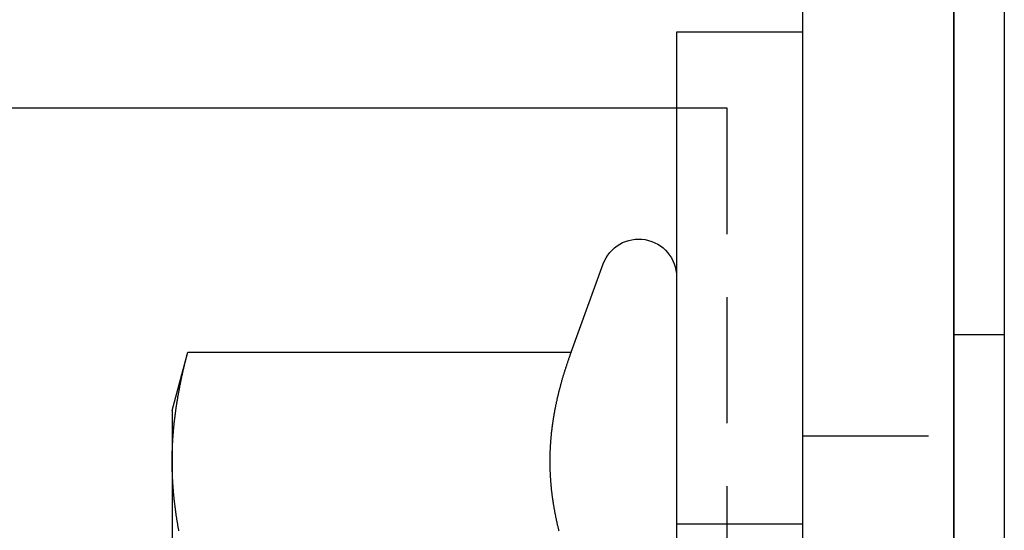
# Model space of a CAD drawing. Extents: x 0 to 1210, y -560 to 176.
# Drawn here: x 259 to 279, y 81 to 91 of the extents above; entities that cross this region are included whole.
import ezdxf

# ---------------------------------------------------------------- set-up
doc = ezdxf.new("R2010")
doc.units = 0
doc.header["$LTSCALE"] = 10
doc.linetypes.add('VERDECKT', pattern=[0.375, 0.25, -0.125])
doc.layers.get('0').update_dxf_attribs({"linetype": 'CONTINUOUS'})
doc.layers.add('STEMPEL', color=3, linetype='CONTINUOUS')

# ---------------------------------------------------------------- blocks, each defined once
blk = doc.blocks.new('A$C46F70FA3')
at = {"color": 3, "linetype": 'CONTINUOUS', "extrusion": (0, 1, -2e-16)}
for p, q in [((278, 151), (278, 20)), ((279, 151), (279, 20)), ((275, 149), (275, 24)), ((278, 24), (278, 149)), ((272.5, 91), (272.5, 61)), ((275, 91), (272.5, 91)), ((192, 89.5), (272.5, 89.5)), ((270.40964, 84.66025), (271.04523, 86.40652)), ((262.5, 83.5), (262.81089, 84.66025)), ((262.81089, 84.66025), (270.40964, 84.66025)), ((262.5, 83.5), (262.5, 82.49519)), ((262.5, 82.49519), (262.5, 76))]:
    blk.add_line(p, q, dxfattribs=at)
at = {"color": 1, "linetype": 'VERDECKT', "extrusion": (0, 1, -2e-16)}
for p, q in [((272.5, 89.5), (273.5, 89.5)), ((273.5, 89.5), (273.5, 76.5)), ((279, 85), (278, 85)), ((275, 83), (278, 83)), ((275, 81.25), (272.5, 81.25))]:
    blk.add_line(p, q, dxfattribs=at)
at = {"color": 3}
for points in [[(262.5, 82.4952, 0), (262.5, 82.5122, 0), (262.5, 82.5293, 0), (262.5, 82.5463, 0), (262.5, 82.5634, 0), (262.501, 82.5804, 0), (262.501, 82.5975, 0), (262.501, 82.6145, 0), (262.501, 82.6316, 0), (262.502, 82.6486, 0), (262.502, 82.6657, 0), (262.503, 82.6827, 0), (262.503, 82.6998, 0), (262.504, 82.7168, 0), (262.504, 82.7339, 0), (262.505, 82.7509, 0), (262.506, 82.768, 0), (262.506, 82.785, 0), (262.507, 82.802, 0), (262.508, 82.8191, 0), (262.509, 82.8361, 0), (262.509, 82.8532, 0), (262.51, 82.8702, 0), (262.511, 82.8873, 0), (262.512, 82.9043, 0), (262.513, 82.9214, 0), (262.514, 82.9384, 0), (262.516, 82.9555, 0), (262.517, 82.9725, 0), (262.518, 82.9896, 0), (262.519, 83.0066, 0), (262.52, 83.0237, 0), (262.522, 83.0407, 0), (262.523, 83.0578, 0), (262.524, 83.0748, 0), (262.526, 83.0919, 0), (262.527, 83.1089, 0), (262.529, 83.126, 0), (262.53, 83.143, 0), (262.532, 83.1601, 0), (262.534, 83.1771, 0), (262.535, 83.1941, 0), (262.537, 83.2112, 0), (262.539, 83.2282, 0), (262.541, 83.2453, 0), (262.542, 83.2623, 0), (262.544, 83.2794, 0), (262.546, 83.2964, 0), (262.548, 83.3135, 0), (262.55, 83.3305, 0), (262.552, 83.3476, 0), (262.554, 83.3646, 0), (262.556, 83.3817, 0), (262.558, 83.3987, 0), (262.561, 83.4158, 0), (262.563, 83.4328, 0), (262.565, 83.4499, 0), (262.567, 83.4669, 0), (262.57, 83.484, 0), (262.572, 83.501, 0), (262.574, 83.5181, 0), (262.577, 83.5351, 0), (262.579, 83.5522, 0), (262.582, 83.5692, 0), (262.584, 83.5862, 0), (262.587, 83.6033, 0), (262.589, 83.6203, 0), (262.592, 83.6374, 0), (262.595, 83.6544, 0), (262.597, 83.6715, 0), (262.6, 83.6885, 0), (262.603, 83.7056, 0), (262.606, 83.7226, 0), (262.609, 83.7397, 0), (262.611, 83.7567, 0), (262.614, 83.7738, 0), (262.617, 83.7908, 0), (262.62, 83.8079, 0), (262.623, 83.8249, 0), (262.626, 83.842, 0), (262.629, 83.859, 0), (262.633, 83.8761, 0), (262.636, 83.8931, 0), (262.639, 83.9102, 0), (262.642, 83.9272, 0), (262.645, 83.9442, 0), (262.649, 83.9613, 0), (262.652, 83.9783, 0), (262.655, 83.9954, 0), (262.659, 84.0124, 0), (262.662, 84.0295, 0), (262.666, 84.0465, 0), (262.669, 84.0636, 0), (262.673, 84.0806, 0), (262.676, 84.0977, 0), (262.68, 84.1147, 0), (262.683, 84.1318, 0), (262.687, 84.1488, 0), (262.691, 84.1659, 0), (262.694, 84.1829, 0), (262.698, 84.2, 0), (262.702, 84.217, 0), (262.706, 84.2341, 0), (262.71, 84.2511, 0), (262.714, 84.2682, 0), (262.717, 84.2852, 0), (262.721, 84.3023, 0), (262.725, 84.3193, 0), (262.729, 84.3363, 0), (262.733, 84.3534, 0), (262.737, 84.3704, 0), (262.741, 84.3875, 0), (262.746, 84.4045, 0), (262.75, 84.4216, 0), (262.754, 84.4386, 0), (262.758, 84.4557, 0), (262.762, 84.4727, 0), (262.767, 84.4898, 0), (262.771, 84.5068, 0), (262.775, 84.5239, 0), (262.78, 84.5409, 0), (262.784, 84.558, 0), (262.788, 84.575, 0), (262.793, 84.5921, 0), (262.797, 84.6091, 0), (262.802, 84.6262, 0), (262.806, 84.6432, 0), (262.811, 84.6603, 0)], [(270.41, 84.6603, 0), (270.404, 84.6452, 0), (270.399, 84.6301, 0), (270.393, 84.615, 0), (270.388, 84.5999, 0), (270.383, 84.5848, 0), (270.377, 84.5697, 0), (270.372, 84.5546, 0), (270.367, 84.5396, 0), (270.361, 84.5245, 0), (270.356, 84.5094, 0), (270.351, 84.4943, 0), (270.346, 84.4792, 0), (270.341, 84.4641, 0), (270.336, 84.449, 0), (270.331, 84.4339, 0), (270.326, 84.4189, 0), (270.321, 84.4038, 0), (270.316, 84.3887, 0), (270.311, 84.3736, 0), (270.306, 84.3585, 0), (270.301, 84.3434, 0), (270.296, 84.3283, 0), (270.291, 84.3132, 0), (270.286, 84.2982, 0), (270.282, 84.2831, 0), (270.277, 84.268, 0), (270.272, 84.2529, 0), (270.268, 84.2378, 0), (270.263, 84.2227, 0), (270.259, 84.2076, 0), (270.254, 84.1925, 0), (270.249, 84.1775, 0), (270.245, 84.1624, 0), (270.241, 84.1473, 0), (270.236, 84.1322, 0), (270.232, 84.1171, 0), (270.227, 84.102, 0), (270.223, 84.0869, 0), (270.219, 84.0718, 0), (270.215, 84.0568, 0), (270.21, 84.0417, 0), (270.206, 84.0266, 0), (270.202, 84.0115, 0), (270.198, 83.9964, 0), (270.194, 83.9813, 0), (270.19, 83.9662, 0), (270.186, 83.9511, 0), (270.182, 83.9361, 0), (270.178, 83.921, 0), (270.174, 83.9059, 0), (270.17, 83.8908, 0), (270.166, 83.8757, 0), (270.163, 83.8606, 0), (270.159, 83.8455, 0), (270.155, 83.8304, 0), (270.152, 83.8154, 0), (270.148, 83.8003, 0), (270.144, 83.7852, 0), (270.141, 83.7701, 0), (270.137, 83.755, 0), (270.134, 83.7399, 0), (270.13, 83.7248, 0), (270.127, 83.7097, 0), (270.124, 83.6947, 0), (270.12, 83.6796, 0), (270.117, 83.6645, 0), (270.114, 83.6494, 0), (270.111, 83.6343, 0), (270.107, 83.6192, 0), (270.104, 83.6041, 0), (270.101, 83.589, 0), (270.098, 83.574, 0), (270.095, 83.5589, 0), (270.092, 83.5438, 0), (270.089, 83.5287, 0), (270.086, 83.5136, 0), (270.083, 83.4985, 0), (270.081, 83.4834, 0), (270.078, 83.4683, 0), (270.075, 83.4532, 0), (270.072, 83.4382, 0), (270.07, 83.4231, 0), (270.067, 83.408, 0), (270.065, 83.3929, 0), (270.062, 83.3778, 0), (270.059, 83.3627, 0), (270.057, 83.3476, 0), (270.055, 83.3325, 0), (270.052, 83.3175, 0), (270.05, 83.3024, 0), (270.048, 83.2873, 0), (270.045, 83.2722, 0), (270.043, 83.2571, 0), (270.041, 83.242, 0), (270.039, 83.2269, 0), (270.037, 83.2118, 0), (270.035, 83.1968, 0), (270.033, 83.1817, 0), (270.031, 83.1666, 0), (270.029, 83.1515, 0), (270.027, 83.1364, 0), (270.025, 83.1213, 0), (270.023, 83.1062, 0), (270.022, 83.0911, 0), (270.02, 83.0761, 0), (270.018, 83.061, 0), (270.017, 83.0459, 0), (270.015, 83.0308, 0), (270.014, 83.0157, 0), (270.012, 83.0006, 0), (270.011, 82.9855, 0), (270.009, 82.9704, 0), (270.008, 82.9554, 0), (270.007, 82.9403, 0), (270.005, 82.9252, 0), (270.004, 82.9101, 0), (270.003, 82.895, 0), (270.002, 82.8799, 0), (270.001, 82.8648, 0), (270, 82.8497, 0), (269.999, 82.8347, 0), (269.998, 82.8196, 0), (269.997, 82.8045, 0), (269.996, 82.7894, 0), (269.995, 82.7743, 0), (269.994, 82.7592, 0), (269.993, 82.7441, 0), (269.993, 82.729, 0), (269.992, 82.714, 0), (269.991, 82.6989, 0), (269.991, 82.6838, 0), (269.99, 82.6687, 0), (269.99, 82.6536, 0), (269.989, 82.6385, 0), (269.989, 82.6234, 0), (269.989, 82.6083, 0), (269.988, 82.5933, 0), (269.988, 82.5782, 0), (269.988, 82.5631, 0), (269.988, 82.548, 0), (269.987, 82.5329, 0), (269.987, 82.5178, 0), (269.987, 82.5027, 0), (269.987, 82.4876, 0), (269.987, 82.4726, 0), (269.987, 82.4575, 0), (269.988, 82.4424, 0), (269.988, 82.4273, 0), (269.988, 82.4122, 0), (269.988, 82.3971, 0), (269.989, 82.382, 0), (269.989, 82.3669, 0), (269.989, 82.3519, 0), (269.99, 82.3368, 0), (269.99, 82.3217, 0), (269.991, 82.3066, 0), (269.991, 82.2915, 0), (269.992, 82.2764, 0), (269.993, 82.2613, 0), (269.993, 82.2462, 0), (269.994, 82.2312, 0), (269.995, 82.2161, 0), (269.996, 82.201, 0), (269.997, 82.1859, 0), (269.998, 82.1708, 0), (269.999, 82.1557, 0), (270, 82.1406, 0), (270.001, 82.1255, 0), (270.002, 82.1105, 0), (270.003, 82.0954, 0), (270.004, 82.0803, 0), (270.005, 82.0652, 0), (270.007, 82.0501, 0), (270.008, 82.035, 0), (270.009, 82.0199, 0), (270.011, 82.0048, 0), (270.012, 81.9898, 0), (270.014, 81.9747, 0), (270.015, 81.9596, 0), (270.017, 81.9445, 0), (270.018, 81.9294, 0), (270.02, 81.9143, 0), (270.022, 81.8992, 0), (270.023, 81.8841, 0), (270.025, 81.8691, 0), (270.027, 81.854, 0), (270.029, 81.8389, 0), (270.031, 81.8238, 0), (270.033, 81.8087, 0), (270.035, 81.7936, 0), (270.037, 81.7785, 0), (270.039, 81.7634, 0), (270.041, 81.7484, 0), (270.043, 81.7333, 0), (270.045, 81.7182, 0), (270.048, 81.7031, 0), (270.05, 81.688, 0), (270.052, 81.6729, 0), (270.055, 81.6578, 0), (270.057, 81.6427, 0), (270.059, 81.6277, 0), (270.062, 81.6126, 0), (270.065, 81.5975, 0), (270.067, 81.5824, 0), (270.07, 81.5673, 0), (270.072, 81.5522, 0), (270.075, 81.5371, 0), (270.078, 81.522, 0), (270.081, 81.507, 0), (270.083, 81.4919, 0), (270.086, 81.4768, 0), (270.089, 81.4617, 0), (270.092, 81.4466, 0), (270.095, 81.4315, 0), (270.098, 81.4164, 0), (270.101, 81.4013, 0), (270.104, 81.3863, 0), (270.107, 81.3712, 0), (270.111, 81.3561, 0), (270.114, 81.341, 0), (270.117, 81.3259, 0), (270.12, 81.3108, 0), (270.124, 81.2957, 0), (270.127, 81.2806, 0), (270.13, 81.2656, 0), (270.134, 81.2505, 0), (270.137, 81.2354, 0), (270.141, 81.2203, 0), (270.144, 81.2052, 0), (270.148, 81.1901, 0), (270.152, 81.175, 0), (270.155, 81.1599, 0), (270.159, 81.1449, 0), (270.163, 81.1298, 0), (270.166, 81.1147, 0)], [(262.633, 81.1143, 0), (262.629, 81.1314, 0), (262.626, 81.1484, 0), (262.623, 81.1655, 0), (262.62, 81.1825, 0), (262.617, 81.1996, 0), (262.614, 81.2166, 0), (262.611, 81.2337, 0), (262.609, 81.2507, 0), (262.606, 81.2678, 0), (262.603, 81.2848, 0), (262.6, 81.3018, 0), (262.597, 81.3189, 0), (262.595, 81.3359, 0), (262.592, 81.353, 0), (262.589, 81.37, 0), (262.587, 81.3871, 0), (262.584, 81.4041, 0), (262.582, 81.4212, 0), (262.579, 81.4382, 0), (262.577, 81.4553, 0), (262.574, 81.4723, 0), (262.572, 81.4894, 0), (262.57, 81.5064, 0), (262.567, 81.5235, 0), (262.565, 81.5405, 0), (262.563, 81.5576, 0), (262.561, 81.5746, 0), (262.558, 81.5917, 0), (262.556, 81.6087, 0), (262.554, 81.6258, 0), (262.552, 81.6428, 0), (262.55, 81.6599, 0), (262.548, 81.6769, 0), (262.546, 81.6939, 0), (262.544, 81.711, 0), (262.542, 81.728, 0), (262.541, 81.7451, 0), (262.539, 81.7621, 0), (262.537, 81.7792, 0), (262.535, 81.7962, 0), (262.534, 81.8133, 0), (262.532, 81.8303, 0), (262.53, 81.8474, 0), (262.529, 81.8644, 0), (262.527, 81.8815, 0), (262.526, 81.8985, 0), (262.524, 81.9156, 0), (262.523, 81.9326, 0), (262.522, 81.9497, 0), (262.52, 81.9667, 0), (262.519, 81.9838, 0), (262.518, 82.0008, 0), (262.517, 82.0179, 0), (262.516, 82.0349, 0), (262.514, 82.0519, 0), (262.513, 82.069, 0), (262.512, 82.086, 0), (262.511, 82.1031, 0), (262.51, 82.1201, 0), (262.509, 82.1372, 0), (262.509, 82.1542, 0), (262.508, 82.1713, 0), (262.507, 82.1883, 0), (262.506, 82.2054, 0), (262.506, 82.2224, 0), (262.505, 82.2395, 0), (262.504, 82.2565, 0), (262.504, 82.2736, 0), (262.503, 82.2906, 0), (262.503, 82.3077, 0), (262.502, 82.3247, 0), (262.502, 82.3418, 0), (262.501, 82.3588, 0), (262.501, 82.3759, 0), (262.501, 82.3929, 0), (262.501, 82.41, 0), (262.5, 82.427, 0), (262.5, 82.444, 0), (262.5, 82.4611, 0), (262.5, 82.4781, 0), (262.5, 82.4952, 0)]]:
    blk.add_polyline3d(points, dxfattribs=at)
at = {"color": 1}
blk.add_polyline3d([(270.41, 84.6603, 0), (270.404, 84.6452, 0), (270.399, 84.6301, 0), (270.393, 84.615, 0), (270.388, 84.5999, 0), (270.383, 84.5848, 0), (270.377, 84.5697, 0), (270.372, 84.5546, 0), (270.367, 84.5396, 0), (270.361, 84.5245, 0), (270.356, 84.5094, 0), (270.351, 84.4943, 0), (270.346, 84.4792, 0), (270.341, 84.4641, 0), (270.336, 84.449, 0), (270.331, 84.4339, 0), (270.326, 84.4189, 0), (270.321, 84.4038, 0), (270.316, 84.3887, 0), (270.311, 84.3736, 0), (270.306, 84.3585, 0), (270.301, 84.3434, 0), (270.296, 84.3283, 0), (270.291, 84.3132, 0), (270.286, 84.2982, 0), (270.282, 84.2831, 0), (270.277, 84.268, 0), (270.272, 84.2529, 0), (270.268, 84.2378, 0), (270.263, 84.2227, 0), (270.259, 84.2076, 0), (270.254, 84.1925, 0), (270.249, 84.1775, 0), (270.245, 84.1624, 0), (270.241, 84.1473, 0), (270.236, 84.1322, 0), (270.232, 84.1171, 0), (270.227, 84.102, 0), (270.223, 84.0869, 0), (270.219, 84.0718, 0), (270.215, 84.0568, 0), (270.21, 84.0417, 0), (270.206, 84.0266, 0), (270.202, 84.0115, 0), (270.198, 83.9964, 0), (270.194, 83.9813, 0), (270.19, 83.9662, 0), (270.186, 83.9511, 0), (270.182, 83.9361, 0), (270.178, 83.921, 0), (270.174, 83.9059, 0), (270.17, 83.8908, 0), (270.166, 83.8757, 0), (270.163, 83.8606, 0), (270.159, 83.8455, 0), (270.155, 83.8304, 0), (270.152, 83.8154, 0), (270.148, 83.8003, 0), (270.144, 83.7852, 0), (270.141, 83.7701, 0), (270.137, 83.755, 0), (270.134, 83.7399, 0), (270.13, 83.7248, 0), (270.127, 83.7097, 0), (270.124, 83.6947, 0), (270.12, 83.6796, 0), (270.117, 83.6645, 0), (270.114, 83.6494, 0), (270.111, 83.6343, 0), (270.107, 83.6192, 0), (270.104, 83.6041, 0), (270.101, 83.589, 0), (270.098, 83.574, 0), (270.095, 83.5589, 0), (270.092, 83.5438, 0), (270.089, 83.5287, 0), (270.086, 83.5136, 0), (270.083, 83.4985, 0), (270.081, 83.4834, 0), (270.078, 83.4683, 0), (270.075, 83.4532, 0), (270.072, 83.4382, 0), (270.07, 83.4231, 0), (270.067, 83.408, 0), (270.065, 83.3929, 0), (270.062, 83.3778, 0), (270.059, 83.3627, 0), (270.057, 83.3476, 0), (270.055, 83.3325, 0), (270.052, 83.3175, 0), (270.05, 83.3024, 0), (270.048, 83.2873, 0), (270.045, 83.2722, 0), (270.043, 83.2571, 0), (270.041, 83.242, 0), (270.039, 83.2269, 0), (270.037, 83.2118, 0), (270.035, 83.1968, 0), (270.033, 83.1817, 0), (270.031, 83.1666, 0), (270.029, 83.1515, 0), (270.027, 83.1364, 0), (270.025, 83.1213, 0), (270.023, 83.1062, 0), (270.022, 83.0911, 0), (270.02, 83.0761, 0), (270.018, 83.061, 0), (270.017, 83.0459, 0), (270.015, 83.0308, 0), (270.014, 83.0157, 0), (270.012, 83.0006, 0), (270.011, 82.9855, 0), (270.009, 82.9704, 0), (270.008, 82.9554, 0), (270.007, 82.9403, 0), (270.005, 82.9252, 0), (270.004, 82.9101, 0), (270.003, 82.895, 0), (270.002, 82.8799, 0), (270.001, 82.8648, 0), (270, 82.8497, 0), (269.999, 82.8347, 0), (269.998, 82.8196, 0), (269.997, 82.8045, 0), (269.996, 82.7894, 0), (269.995, 82.7743, 0), (269.994, 82.7592, 0), (269.993, 82.7441, 0), (269.993, 82.729, 0), (269.992, 82.714, 0), (269.991, 82.6989, 0), (269.991, 82.6838, 0), (269.99, 82.6687, 0), (269.99, 82.6536, 0), (269.989, 82.6385, 0), (269.989, 82.6234, 0), (269.989, 82.6083, 0), (269.988, 82.5933, 0), (269.988, 82.5782, 0), (269.988, 82.5631, 0), (269.988, 82.548, 0), (269.987, 82.5329, 0), (269.987, 82.5178, 0), (269.987, 82.5027, 0), (269.987, 82.4876, 0), (269.987, 82.4726, 0), (269.987, 82.4575, 0), (269.988, 82.4424, 0), (269.988, 82.4273, 0), (269.988, 82.4122, 0), (269.988, 82.3971, 0), (269.989, 82.382, 0), (269.989, 82.3669, 0), (269.989, 82.3519, 0), (269.99, 82.3368, 0), (269.99, 82.3217, 0), (269.991, 82.3066, 0), (269.991, 82.2915, 0), (269.992, 82.2764, 0), (269.993, 82.2613, 0), (269.993, 82.2462, 0), (269.994, 82.2312, 0), (269.995, 82.2161, 0), (269.996, 82.201, 0), (269.997, 82.1859, 0), (269.998, 82.1708, 0), (269.999, 82.1557, 0), (270, 82.1406, 0), (270.001, 82.1255, 0), (270.002, 82.1105, 0), (270.003, 82.0954, 0), (270.004, 82.0803, 0), (270.005, 82.0652, 0), (270.007, 82.0501, 0), (270.008, 82.035, 0), (270.009, 82.0199, 0), (270.011, 82.0048, 0), (270.012, 81.9898, 0), (270.014, 81.9747, 0), (270.015, 81.9596, 0), (270.017, 81.9445, 0), (270.018, 81.9294, 0), (270.02, 81.9143, 0), (270.022, 81.8992, 0), (270.023, 81.8841, 0), (270.025, 81.8691, 0), (270.027, 81.854, 0), (270.029, 81.8389, 0), (270.031, 81.8238, 0), (270.033, 81.8087, 0), (270.035, 81.7936, 0), (270.037, 81.7785, 0), (270.039, 81.7634, 0), (270.041, 81.7484, 0), (270.043, 81.7333, 0), (270.045, 81.7182, 0), (270.048, 81.7031, 0), (270.05, 81.688, 0), (270.052, 81.6729, 0), (270.055, 81.6578, 0), (270.057, 81.6427, 0), (270.059, 81.6277, 0), (270.062, 81.6126, 0), (270.065, 81.5975, 0), (270.067, 81.5824, 0), (270.07, 81.5673, 0), (270.072, 81.5522, 0), (270.075, 81.5371, 0), (270.078, 81.522, 0), (270.081, 81.507, 0), (270.083, 81.4919, 0), (270.086, 81.4768, 0), (270.089, 81.4617, 0), (270.092, 81.4466, 0), (270.095, 81.4315, 0), (270.098, 81.4164, 0), (270.101, 81.4013, 0), (270.104, 81.3863, 0), (270.107, 81.3712, 0), (270.111, 81.3561, 0), (270.114, 81.341, 0), (270.117, 81.3259, 0), (270.12, 81.3108, 0), (270.124, 81.2957, 0), (270.127, 81.2806, 0), (270.13, 81.2656, 0), (270.134, 81.2505, 0), (270.137, 81.2354, 0), (270.141, 81.2203, 0), (270.144, 81.2052, 0), (270.148, 81.1901, 0), (270.152, 81.175, 0), (270.155, 81.1599, 0), (270.159, 81.1449, 0), (270.163, 81.1298, 0), (270.166, 81.1147, 0)], dxfattribs=at)
at = {"color": 3, "linetype": 'CONTINUOUS', "extrusion": (0, -2e-16, -1)}
blk.add_arc((-271.75, 86.15), 0.75, 20, 180, dxfattribs=at)

msp = doc.modelspace()

# ---------------------------------------------------------------- block references
at = {"layer": 'STEMPEL'}
msp.add_blockref('A$C46F70FA3', (0, 0), dxfattribs=at)

doc.saveas('drawing.dxf')
